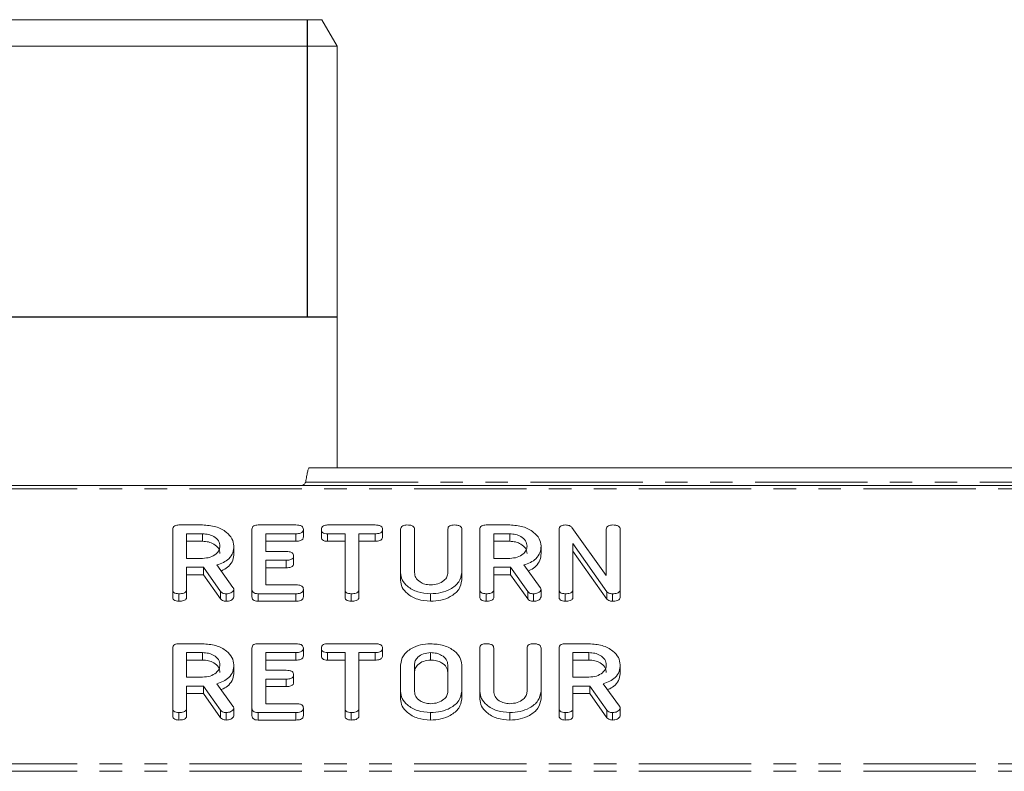
# Model space of a CAD drawing. Units: millimetres. Extents: x -1335 to 5239, y -1231 to -111.
# Drawn here: x 56 to 111, y -905 to -862 of the extents above; entities that cross this region are included whole.
import ezdxf

# ---------------------------------------------------------------- set-up
doc = ezdxf.new("R2010")
doc.units = ezdxf.units.MM
doc.linetypes.add('PHANTOM', pattern=[12.7, 6.35, -1.27, 1.27, -1.27, 1.27, -1.27])
doc.layers.add('ANNOTATION', color=7, linetype='Continuous')

msp = doc.modelspace()

# ---------------------------------------------------------------- linework, layer by layer
at = {"color": 7, "linetype": 'Continuous', "lineweight": 18}
for p, q in [((40.681, -862.202), (56.665, -862.202)), ((56.665, -862.202), (72.649, -862.202)), ((73.515, -863.702), (72.649, -862.202)), ((56.665, -863.702), (39.815, -863.702)), ((73.515, -863.702), (56.665, -863.702)), ((73.515, -887.546), (73.515, -863.702)), ((71.937, -887.546), (166.393, -887.546)), ((1.665, -888.546), (921.665, -888.546)), ((64.215, -894.417), (64.215, -891.017)), ((64.562, -890.773), (65.904, -890.773)), ((68.694, -894.417), (68.694, -891.017)), ((69.04, -890.773), (71.176, -890.773)), ((71.601, -891.023), (71.601, -891.447)), ((72.622, -891.023), (72.622, -891.447)), ((72.97, -890.773), (75.653, -890.773)), ((76.079, -891.023), (76.079, -891.447)), ((77.101, -893.472), (77.101, -891.017)), ((77.886, -891.017), (77.886, -893.464)), ((79.772, -893.464), (79.772, -891.017)), ((80.558, -891.017), (80.558, -893.472)), ((81.579, -894.417), (81.579, -891.017)), ((81.927, -890.773), (83.269, -890.773)), ((86.058, -894.417), (86.058, -891.017)), ((86.788, -890.912), (88.729, -893.626)), ((88.729, -893.626), (88.729, -891.017)), ((89.515, -891.017), (89.515, -894.417)), ((65.904, -891.273), (65.001, -891.273)), ((65.001, -891.273), (65.001, -892.662)), ((65.904, -891.697), (65.001, -891.697)), ((65.904, -891.273), (65.904, -891.697)), ((71.178, -891.273), (69.479, -891.273)), ((69.479, -891.273), (69.479, -892.273)), ((71.178, -891.697), (69.479, -891.697)), ((71.178, -891.273), (71.178, -891.697)), ((73.958, -891.273), (72.968, -891.273)), ((72.968, -891.273), (72.968, -891.697)), ((73.958, -891.697), (72.968, -891.697)), ((73.958, -894.418), (73.958, -891.273)), ((75.655, -891.273), (74.744, -891.273)), ((74.744, -891.273), (74.744, -894.418)), ((75.655, -891.697), (74.744, -891.697)), ((75.655, -891.273), (75.655, -891.697)), ((83.269, -891.273), (82.365, -891.273)), ((82.365, -891.273), (82.365, -892.662)), ((83.269, -891.697), (82.365, -891.697)), ((83.269, -891.273), (83.269, -891.697)), ((67.672, -891.961), (67.672, -892.385)), ((69.479, -892.273), (70.632, -892.273)), ((85.036, -891.961), (85.036, -892.385)), ((88.761, -894.547), (86.844, -891.827)), ((86.844, -891.827), (86.844, -894.419)), ((88.761, -894.971), (86.844, -892.252)), ((65.001, -892.662), (65.904, -892.662)), ((70.632, -892.773), (69.479, -892.773)), ((69.479, -892.773), (69.479, -894.162)), ((70.632, -892.773), (70.632, -893.197)), ((71.051, -892.523), (71.051, -892.947)), ((82.365, -892.662), (83.269, -892.662)), ((65.951, -893.162), (65.001, -893.162)), ((65.001, -893.162), (65.001, -894.419)), ((66.918, -894.529), (65.951, -893.162)), ((65.951, -893.162), (65.951, -893.586)), ((66.704, -893.034), (67.622, -894.306)), ((70.632, -893.197), (69.479, -893.197)), ((83.315, -893.162), (82.365, -893.162)), ((82.365, -893.162), (82.365, -894.419)), ((84.283, -894.529), (83.315, -893.162)), ((83.315, -893.162), (83.315, -893.586)), ((84.068, -893.034), (84.986, -894.306)), ((65.951, -893.586), (65.001, -893.586)), ((66.918, -894.953), (65.951, -893.586)), ((77.101, -893.472), (77.101, -893.897)), ((80.558, -893.472), (80.558, -893.897)), ((83.315, -893.586), (82.365, -893.586)), ((84.283, -894.953), (83.315, -893.586)), ((64.215, -894.417), (64.215, -894.841)), ((65.001, -894.419), (65.001, -894.843)), ((67.672, -894.416), (67.672, -894.84)), ((68.694, -894.417), (68.694, -894.841)), ((69.479, -894.162), (71.178, -894.162)), ((71.601, -894.412), (71.601, -894.836)), ((73.958, -894.418), (73.958, -894.842)), ((74.744, -894.418), (74.744, -894.842)), ((81.579, -894.417), (81.579, -894.841)), ((82.365, -894.419), (82.365, -894.843)), ((85.036, -894.416), (85.036, -894.84)), ((86.058, -894.417), (86.058, -894.841)), ((86.844, -894.419), (86.844, -894.844)), ((89.515, -894.417), (89.515, -894.841)), ((64.569, -894.662), (64.569, -895.086)), ((66.918, -894.529), (66.918, -894.953)), ((67.24, -894.662), (67.24, -895.086)), ((71.176, -894.662), (69.04, -894.662)), ((69.04, -894.662), (69.04, -895.086)), ((71.176, -894.662), (71.176, -895.086)), ((74.311, -894.662), (74.311, -895.086)), ((78.79, -894.662), (78.79, -895.086)), ((81.933, -894.662), (81.933, -895.086)), ((84.283, -894.529), (84.283, -894.953)), ((84.604, -894.662), (84.604, -895.086)), ((86.411, -894.662), (86.411, -895.086)), ((88.761, -894.547), (88.761, -894.971)), ((89.078, -894.662), (89.078, -895.086)), ((71.176, -895.086), (69.04, -895.086)), ((64.215, -901.134), (64.215, -897.735)), ((64.562, -897.49), (65.904, -897.49)), ((68.694, -901.134), (68.694, -897.735)), ((69.04, -897.49), (71.176, -897.49)), ((71.601, -897.74), (71.601, -898.164)), ((72.622, -897.74), (72.622, -898.164)), ((72.97, -897.49), (75.653, -897.49)), ((76.079, -897.74), (76.079, -898.164)), ((81.579, -900.19), (81.579, -897.735)), ((82.365, -897.734), (82.365, -900.181)), ((84.251, -900.181), (84.251, -897.734)), ((85.036, -897.735), (85.036, -900.19)), ((86.058, -901.134), (86.058, -897.735)), ((86.405, -897.49), (87.747, -897.49)), ((65.904, -897.99), (65.001, -897.99)), ((65.001, -897.99), (65.001, -899.379)), ((65.904, -897.99), (65.904, -898.414)), ((71.178, -897.99), (69.479, -897.99)), ((69.479, -897.99), (69.479, -898.99)), ((71.178, -897.99), (71.178, -898.414)), ((73.958, -897.99), (72.968, -897.99)), ((72.968, -897.99), (72.968, -898.414)), ((73.958, -901.135), (73.958, -897.99)), ((75.655, -897.99), (74.744, -897.99)), ((74.744, -897.99), (74.744, -901.135)), ((75.655, -897.99), (75.655, -898.414)), ((78.79, -897.99), (78.79, -898.414)), ((87.747, -897.99), (86.844, -897.99)), ((86.844, -897.99), (86.844, -899.379)), ((87.747, -897.99), (87.747, -898.414)), ((65.904, -898.414), (65.001, -898.414)), ((67.672, -898.679), (67.672, -899.103)), ((71.178, -898.414), (69.479, -898.414)), ((73.958, -898.414), (72.968, -898.414)), ((75.655, -898.414), (74.744, -898.414)), ((77.101, -900.19), (77.101, -898.679)), ((77.886, -898.685), (77.886, -900.185)), ((79.772, -900.185), (79.772, -898.685)), ((80.558, -898.679), (80.558, -900.19)), ((87.747, -898.414), (86.844, -898.414)), ((89.515, -898.679), (89.515, -899.103)), ((65.001, -899.379), (65.904, -899.379)), ((69.479, -898.99), (70.632, -898.99)), ((70.632, -899.49), (69.479, -899.49)), ((69.479, -899.49), (69.479, -900.879)), ((70.632, -899.49), (70.632, -899.914)), ((71.051, -899.24), (71.051, -899.664)), ((86.844, -899.379), (87.747, -899.379)), ((65.951, -899.879), (65.001, -899.879)), ((65.001, -899.879), (65.001, -901.136)), ((66.918, -901.246), (65.951, -899.879)), ((65.951, -899.879), (65.951, -900.303)), ((66.704, -899.752), (67.622, -901.023)), ((70.632, -899.914), (69.479, -899.914)), ((87.794, -899.879), (86.844, -899.879)), ((86.844, -899.879), (86.844, -901.136)), ((88.761, -901.246), (87.794, -899.879)), ((87.794, -899.879), (87.794, -900.303)), ((88.546, -899.752), (89.465, -901.023)), ((65.951, -900.303), (65.001, -900.303)), ((66.918, -901.671), (65.951, -900.303)), ((77.101, -900.19), (77.101, -900.614)), ((80.558, -900.19), (80.558, -900.614)), ((81.579, -900.19), (81.579, -900.614)), ((85.036, -900.19), (85.036, -900.614)), ((87.794, -900.303), (86.844, -900.303)), ((88.761, -901.671), (87.794, -900.303)), ((64.215, -901.134), (64.215, -901.559)), ((65.001, -901.136), (65.001, -901.56)), ((67.672, -901.134), (67.672, -901.558)), ((68.694, -901.134), (68.694, -901.559)), ((69.479, -900.879), (71.178, -900.879)), ((71.601, -901.129), (71.601, -901.553)), ((73.958, -901.135), (73.958, -901.56)), ((74.744, -901.135), (74.744, -901.56)), ((86.058, -901.134), (86.058, -901.559)), ((86.844, -901.136), (86.844, -901.56)), ((89.515, -901.134), (89.515, -901.558)), ((64.569, -901.379), (64.569, -901.803)), ((66.918, -901.246), (66.918, -901.671)), ((67.24, -901.379), (67.24, -901.803)), ((69.04, -901.379), (69.04, -901.803)), ((71.176, -901.379), (69.04, -901.379)), ((71.176, -901.379), (71.176, -901.803)), ((74.311, -901.379), (74.311, -901.803)), ((78.79, -901.379), (78.79, -901.803)), ((83.269, -901.379), (83.269, -901.803)), ((86.411, -901.379), (86.411, -901.803)), ((88.761, -901.246), (88.761, -901.671)), ((89.083, -901.379), (89.083, -901.803)), ((71.176, -901.803), (69.04, -901.803))]:
    msp.add_line(p, q, dxfattribs=at)
at = {"color": 8, "linetype": 'PHANTOM', "lineweight": 18}
for p, q in [((71.736, -888.346), (166.594, -888.346)), ((1.665, -888.722), (921.665, -888.722)), ((1.665, -904.278), (921.665, -904.278)), ((1.665, -904.703), (921.665, -904.703))]:
    msp.add_line(p, q, dxfattribs=at)
at = {"color": 7, "linetype": 'Continuous', "lineweight": 18}
for points in [[(71.736, -888.346), (71.753, -888.242), (71.786, -888.032), (71.836, -887.767), (71.887, -887.582), (71.92, -887.558), (71.937, -887.546)], [(71.525, -888.546), (71.543, -888.543), (71.578, -888.537), (71.63, -888.491), (71.683, -888.425), (71.718, -888.373), (71.736, -888.346)]]:
    msp.add_open_spline(points, degree=3, dxfattribs=at)
for points, knots in [([(64.215, -891.017), (64.218, -890.98), (64.224, -890.906), (64.311, -890.815), (64.439, -890.777), (64.521, -890.774), (64.562, -890.773)], [0, 0, 0, 0, 0.280563, 0.558408, 0.779003, 1, 1, 1, 1]), ([(65.904, -890.773), (66.16, -890.79), (66.67, -890.826), (67.244, -891.146), (67.612, -891.537), (67.652, -891.82), (67.672, -891.961)], [0, 0, 0, 0, 0.279914, 0.559513, 0.779803, 1, 1, 1, 1]), ([(68.694, -891.017), (68.697, -890.98), (68.703, -890.906), (68.789, -890.815), (68.917, -890.777), (68.999, -890.774), (69.04, -890.773)], [0, 0, 0, 0, 0.280548, 0.558637, 0.779137, 1, 1, 1, 1]), ([(71.176, -890.773), (71.235, -890.774), (71.352, -890.778), (71.509, -890.828), (71.592, -890.924), (71.598, -890.99), (71.601, -891.023)], [0, 0, 0, 0, 0.280948, 0.559932, 0.779622, 1, 1, 1, 1]), ([(71.601, -891.023), (71.596, -891.065), (71.588, -891.149), (71.427, -891.263), (71.273, -891.269), (71.178, -891.273)], [0, 0, 0, 0, 0.280901, 0.559652, 1, 1, 1, 1]), ([(72.622, -891.023), (72.625, -890.985), (72.631, -890.91), (72.716, -890.817), (72.845, -890.777), (72.928, -890.774), (72.97, -890.773)], [0, 0, 0, 0, 0.280624, 0.558888, 0.779095, 1, 1, 1, 1]), ([(72.968, -891.273), (72.915, -891.271), (72.809, -891.266), (72.681, -891.202), (72.628, -891.111), (72.624, -891.052), (72.622, -891.023)], [0, 0, 0, 0, 0.280714, 0.558701, 0.779133, 1, 1, 1, 1]), ([(75.653, -890.773), (75.712, -890.774), (75.83, -890.778), (75.986, -890.829), (76.07, -890.924), (76.076, -890.99), (76.079, -891.023)], [0, 0, 0, 0, 0.280997, 0.560138, 0.779643, 1, 1, 1, 1]), ([(76.079, -891.023), (76.077, -891.05), (76.073, -891.106), (76.021, -891.183), (75.885, -891.263), (75.75, -891.269), (75.655, -891.273)], [0, 0, 0, 0, 0.187448, 0.374658, 0.561196, 1, 1, 1, 1]), ([(77.101, -891.017), (77.104, -890.98), (77.11, -890.905), (77.2, -890.814), (77.33, -890.777), (77.413, -890.774), (77.454, -890.773)], [0, 0, 0, 0, 0.28069, 0.558482, 0.779094, 1, 1, 1, 1]), ([(77.454, -890.773), (77.513, -890.774), (77.63, -890.778), (77.788, -890.824), (77.877, -890.918), (77.883, -890.984), (77.886, -891.017)], [0, 0, 0, 0, 0.280919, 0.560343, 0.779744, 1, 1, 1, 1]), ([(79.772, -891.017), (79.775, -890.979), (79.781, -890.904), (79.872, -890.814), (80.001, -890.777), (80.084, -890.774), (80.126, -890.773)], [0, 0, 0, 0, 0.280643, 0.55852, 0.779119, 1, 1, 1, 1]), ([(80.126, -890.773), (80.185, -890.775), (80.302, -890.778), (80.461, -890.825), (80.548, -890.919), (80.555, -890.984), (80.558, -891.017)], [0, 0, 0, 0, 0.2809422, 0.5603937, 0.7797625, 1, 1, 1, 1]), ([(81.579, -891.017), (81.582, -890.98), (81.589, -890.906), (81.676, -890.815), (81.803, -890.777), (81.886, -890.774), (81.927, -890.773)], [0, 0, 0, 0, 0.280563, 0.558408, 0.779003, 1, 1, 1, 1]), ([(83.269, -890.773), (83.524, -890.79), (84.034, -890.826), (84.608, -891.146), (84.976, -891.537), (85.016, -891.82), (85.036, -891.961)], [0, 0, 0, 0, 0.2799143, 0.5595131, 0.7798032, 1, 1, 1, 1]), ([(86.058, -891.017), (86.061, -890.98), (86.067, -890.906), (86.154, -890.815), (86.282, -890.777), (86.364, -890.774), (86.405, -890.773)], [0, 0, 0, 0, 0.280563, 0.558408, 0.779003, 1, 1, 1, 1]), ([(86.405, -890.773), (86.493, -890.778), (86.651, -890.787), (86.746, -890.874), (86.788, -890.912)], [0, 0, 0, 0, 0.559899, 1, 1, 1, 1]), ([(88.729, -891.017), (88.732, -890.979), (88.738, -890.904), (88.83, -890.814), (88.958, -890.777), (89.041, -890.774), (89.083, -890.773)], [0, 0, 0, 0, 0.2806434, 0.55852, 0.779119, 1, 1, 1, 1]), ([(89.083, -890.773), (89.142, -890.775), (89.259, -890.778), (89.418, -890.825), (89.505, -890.919), (89.512, -890.984), (89.515, -891.017)], [0, 0, 0, 0, 0.280942, 0.560394, 0.779762, 1, 1, 1, 1]), ([(66.886, -891.967), (66.87, -891.864), (66.837, -891.659), (66.569, -891.432), (66.246, -891.293), (66.018, -891.279), (65.904, -891.273)], [0, 0, 0, 0, 0.279656, 0.559345, 0.779527, 1, 1, 1, 1]), ([(66.886, -892.391), (66.87, -892.289), (66.837, -892.083), (66.569, -891.857), (66.246, -891.717), (66.018, -891.704), (65.904, -891.697)], [0, 0, 0, 0, 0.279656, 0.559345, 0.779527, 1, 1, 1, 1]), ([(71.601, -891.447), (71.596, -891.489), (71.588, -891.573), (71.427, -891.687), (71.273, -891.693), (71.178, -891.697)], [0, 0, 0, 0, 0.280901, 0.559652, 1, 1, 1, 1]), ([(72.968, -891.697), (72.915, -891.695), (72.809, -891.691), (72.681, -891.626), (72.628, -891.535), (72.624, -891.476), (72.622, -891.447)], [0, 0, 0, 0, 0.280714, 0.558701, 0.779133, 1, 1, 1, 1]), ([(76.079, -891.447), (76.077, -891.475), (76.073, -891.53), (76.021, -891.608), (75.885, -891.687), (75.75, -891.693), (75.655, -891.697)], [0, 0, 0, 0, 0.187448, 0.374658, 0.561196, 1, 1, 1, 1]), ([(84.251, -891.967), (84.234, -891.864), (84.201, -891.659), (83.933, -891.432), (83.611, -891.293), (83.383, -891.279), (83.269, -891.273)], [0, 0, 0, 0, 0.279656, 0.5593454, 0.7795272, 1, 1, 1, 1]), ([(84.251, -892.391), (84.234, -892.289), (84.201, -892.083), (83.933, -891.857), (83.611, -891.717), (83.383, -891.704), (83.269, -891.697)], [0, 0, 0, 0, 0.279656, 0.559345, 0.779527, 1, 1, 1, 1]), ([(65.904, -892.662), (66.05, -892.65), (66.34, -892.627), (66.661, -892.438), (66.857, -892.209), (66.877, -892.048), (66.886, -891.967)], [0, 0, 0, 0, 0.2796816, 0.5593503, 0.7795369, 1, 1, 1, 1]), ([(67.672, -891.961), (67.662, -892.089), (67.643, -892.344), (67.425, -892.673), (67.09, -892.907), (66.833, -892.992), (66.704, -893.034)], [0, 0, 0, 0, 0.280341, 0.559782, 0.779702, 1, 1, 1, 1]), ([(70.632, -892.273), (70.691, -892.275), (70.807, -892.278), (70.961, -892.33), (71.043, -892.425), (71.048, -892.49), (71.051, -892.523)], [0, 0, 0, 0, 0.280924, 0.559805, 0.779409, 1, 1, 1, 1]), ([(83.269, -892.662), (83.414, -892.65), (83.704, -892.627), (84.026, -892.438), (84.222, -892.209), (84.241, -892.048), (84.251, -891.967)], [0, 0, 0, 0, 0.279682, 0.55935, 0.779537, 1, 1, 1, 1]), ([(85.036, -891.961), (85.027, -892.089), (85.007, -892.344), (84.789, -892.673), (84.454, -892.907), (84.197, -892.992), (84.068, -893.034)], [0, 0, 0, 0, 0.280341, 0.559782, 0.779702, 1, 1, 1, 1]), ([(67.672, -892.385), (67.663, -892.513), (67.644, -892.769), (67.422, -893.095), (67.161, -893.291), (66.989, -893.351), (66.944, -893.367)], [0, 0, 0, 0, 0.3266962, 0.6523439, 0.9086295, 1, 1, 1, 1]), ([(71.051, -892.523), (71.046, -892.565), (71.038, -892.648), (70.88, -892.763), (70.726, -892.769), (70.632, -892.773)], [0, 0, 0, 0, 0.280909, 0.559631, 1, 1, 1, 1]), ([(85.036, -892.385), (85.027, -892.513), (85.008, -892.769), (84.787, -893.095), (84.525, -893.291), (84.354, -893.351), (84.308, -893.367)], [0, 0, 0, 0, 0.3266962, 0.6523439, 0.9086295, 1, 1, 1, 1]), ([(71.051, -892.947), (71.046, -892.989), (71.038, -893.073), (70.88, -893.187), (70.726, -893.193), (70.632, -893.197)], [0, 0, 0, 0, 0.280909, 0.559631, 1, 1, 1, 1]), ([(78.79, -894.662), (78.541, -894.641), (78.044, -894.601), (77.493, -894.277), (77.153, -893.887), (77.118, -893.611), (77.101, -893.472)], [0, 0, 0, 0, 0.279616, 0.559364, 0.779619, 1, 1, 1, 1]), ([(78.79, -895.086), (78.541, -895.066), (78.044, -895.025), (77.493, -894.701), (77.153, -894.311), (77.118, -894.035), (77.101, -893.897)], [0, 0, 0, 0, 0.279616, 0.559364, 0.779619, 1, 1, 1, 1]), ([(77.886, -893.464), (77.899, -893.563), (77.923, -893.761), (78.16, -893.989), (78.461, -894.136), (78.68, -894.153), (78.79, -894.162)], [0, 0, 0, 0, 0.2802, 0.559623, 0.779931, 1, 1, 1, 1]), ([(78.79, -894.162), (78.936, -894.15), (79.227, -894.127), (79.548, -893.936), (79.744, -893.706), (79.763, -893.545), (79.772, -893.464)], [0, 0, 0, 0, 0.279674, 0.559307, 0.779507, 1, 1, 1, 1]), ([(80.558, -893.472), (80.523, -893.652), (80.454, -894.011), (79.965, -894.398), (79.39, -894.629), (78.99, -894.651), (78.79, -894.662)], [0, 0, 0, 0, 0.279192, 0.559097, 0.779436, 1, 1, 1, 1]), ([(80.558, -893.897), (80.523, -894.076), (80.454, -894.435), (79.965, -894.823), (79.39, -895.053), (78.99, -895.075), (78.79, -895.086)], [0, 0, 0, 0, 0.279192, 0.559097, 0.779436, 1, 1, 1, 1]), ([(64.569, -894.662), (64.516, -894.66), (64.41, -894.655), (64.278, -894.596), (64.222, -894.505), (64.217, -894.446), (64.215, -894.417)], [0, 0, 0, 0, 0.280562, 0.558819, 0.778919, 1, 1, 1, 1]), ([(65.001, -894.419), (64.998, -894.446), (64.994, -894.502), (64.939, -894.579), (64.798, -894.653), (64.663, -894.658), (64.569, -894.662)], [0, 0, 0, 0, 0.186998, 0.37391, 0.561067, 1, 1, 1, 1]), ([(67.672, -894.416), (67.658, -894.455), (67.63, -894.534), (67.51, -894.614), (67.374, -894.656), (67.285, -894.66), (67.24, -894.662)], [0, 0, 0, 0, 0.277634, 0.558272, 0.779097, 1, 1, 1, 1]), ([(67.622, -894.306), (67.636, -894.325), (67.662, -894.36), (67.669, -894.399), (67.672, -894.416)], [0, 0, 0, 0, 0.5602252, 1, 1, 1, 1]), ([(69.04, -894.662), (68.987, -894.66), (68.883, -894.655), (68.754, -894.594), (68.7, -894.504), (68.696, -894.446), (68.694, -894.417)], [0, 0, 0, 0, 0.280586, 0.558843, 0.77916, 1, 1, 1, 1]), ([(71.601, -894.412), (71.599, -894.44), (71.595, -894.495), (71.542, -894.573), (71.406, -894.652), (71.271, -894.658), (71.176, -894.662)], [0, 0, 0, 0, 0.187448, 0.374658, 0.561196, 1, 1, 1, 1]), ([(71.178, -894.162), (71.237, -894.163), (71.355, -894.167), (71.51, -894.218), (71.593, -894.313), (71.598, -894.379), (71.601, -894.412)], [0, 0, 0, 0, 0.280987, 0.560006, 0.779419, 1, 1, 1, 1]), ([(74.311, -894.662), (74.259, -894.66), (74.153, -894.655), (74.021, -894.596), (73.964, -894.506), (73.96, -894.447), (73.958, -894.418)], [0, 0, 0, 0, 0.280533, 0.558586, 0.778856, 1, 1, 1, 1]), ([(74.744, -894.418), (74.741, -894.446), (74.737, -894.501), (74.682, -894.578), (74.541, -894.652), (74.406, -894.658), (74.311, -894.662)], [0, 0, 0, 0, 0.1872237, 0.3742232, 0.5610812, 1, 1, 1, 1]), ([(81.933, -894.662), (81.88, -894.66), (81.774, -894.655), (81.643, -894.596), (81.586, -894.505), (81.582, -894.446), (81.579, -894.417)], [0, 0, 0, 0, 0.280562, 0.558819, 0.778919, 1, 1, 1, 1]), ([(82.365, -894.419), (82.363, -894.446), (82.358, -894.502), (82.303, -894.579), (82.162, -894.653), (82.027, -894.658), (81.933, -894.662)], [0, 0, 0, 0, 0.186998, 0.37391, 0.561067, 1, 1, 1, 1]), ([(85.036, -894.416), (85.022, -894.455), (84.994, -894.534), (84.874, -894.614), (84.739, -894.656), (84.649, -894.66), (84.604, -894.662)], [0, 0, 0, 0, 0.277634, 0.558272, 0.779097, 1, 1, 1, 1]), ([(84.986, -894.306), (85.001, -894.325), (85.026, -894.36), (85.033, -894.399), (85.036, -894.416)], [0, 0, 0, 0, 0.560225, 1, 1, 1, 1]), ([(86.411, -894.662), (86.358, -894.66), (86.253, -894.655), (86.121, -894.596), (86.064, -894.505), (86.06, -894.446), (86.058, -894.417)], [0, 0, 0, 0, 0.280562, 0.558819, 0.778919, 1, 1, 1, 1]), ([(86.844, -894.419), (86.841, -894.447), (86.837, -894.503), (86.781, -894.579), (86.64, -894.653), (86.506, -894.658), (86.411, -894.662)], [0, 0, 0, 0, 0.187152, 0.374037, 0.561184, 1, 1, 1, 1]), ([(89.515, -894.417), (89.513, -894.445), (89.508, -894.501), (89.452, -894.578), (89.309, -894.652), (89.173, -894.658), (89.078, -894.662)], [0, 0, 0, 0, 0.187427, 0.374109, 0.561105, 1, 1, 1, 1]), ([(64.569, -895.086), (64.516, -895.084), (64.41, -895.08), (64.278, -895.02), (64.222, -894.929), (64.217, -894.871), (64.215, -894.841)], [0, 0, 0, 0, 0.280562, 0.558819, 0.778919, 1, 1, 1, 1]), ([(65.001, -894.843), (64.998, -894.871), (64.994, -894.926), (64.939, -895.003), (64.798, -895.077), (64.663, -895.082), (64.569, -895.086)], [0, 0, 0, 0, 0.186998, 0.37391, 0.561067, 1, 1, 1, 1]), ([(67.24, -894.662), (67.203, -894.66), (67.13, -894.657), (67.005, -894.619), (66.951, -894.563), (66.918, -894.529)], [0, 0, 0, 0, 0.2809277, 0.5618855, 1, 1, 1, 1]), ([(67.24, -895.086), (67.203, -895.084), (67.13, -895.081), (67.005, -895.044), (66.951, -894.987), (66.918, -894.953)], [0, 0, 0, 0, 0.2809277, 0.5618855, 1, 1, 1, 1]), ([(67.672, -894.84), (67.658, -894.879), (67.63, -894.958), (67.51, -895.038), (67.374, -895.08), (67.285, -895.084), (67.24, -895.086)], [0, 0, 0, 0, 0.277634, 0.558272, 0.779097, 1, 1, 1, 1]), ([(69.04, -895.086), (68.987, -895.084), (68.883, -895.079), (68.754, -895.018), (68.7, -894.928), (68.696, -894.87), (68.694, -894.841)], [0, 0, 0, 0, 0.280586, 0.558843, 0.77916, 1, 1, 1, 1]), ([(71.601, -894.836), (71.599, -894.864), (71.595, -894.92), (71.542, -894.997), (71.406, -895.076), (71.271, -895.082), (71.176, -895.086)], [0, 0, 0, 0, 0.187448, 0.374658, 0.561196, 1, 1, 1, 1]), ([(74.311, -895.086), (74.259, -895.084), (74.153, -895.08), (74.021, -895.021), (73.964, -894.93), (73.96, -894.871), (73.958, -894.842)], [0, 0, 0, 0, 0.280533, 0.558586, 0.778856, 1, 1, 1, 1]), ([(74.744, -894.842), (74.741, -894.87), (74.737, -894.926), (74.682, -895.002), (74.541, -895.076), (74.406, -895.082), (74.311, -895.086)], [0, 0, 0, 0, 0.187224, 0.374223, 0.561081, 1, 1, 1, 1]), ([(81.933, -895.086), (81.88, -895.084), (81.774, -895.08), (81.643, -895.02), (81.586, -894.929), (81.582, -894.871), (81.579, -894.841)], [0, 0, 0, 0, 0.280562, 0.558819, 0.778919, 1, 1, 1, 1]), ([(82.365, -894.843), (82.363, -894.871), (82.358, -894.926), (82.303, -895.003), (82.162, -895.077), (82.027, -895.082), (81.933, -895.086)], [0, 0, 0, 0, 0.1869977, 0.3739096, 0.5610665, 1, 1, 1, 1]), ([(84.604, -894.662), (84.568, -894.66), (84.494, -894.657), (84.37, -894.619), (84.316, -894.563), (84.283, -894.529)], [0, 0, 0, 0, 0.2809277, 0.5618855, 1, 1, 1, 1]), ([(84.604, -895.086), (84.568, -895.084), (84.494, -895.081), (84.37, -895.044), (84.316, -894.987), (84.283, -894.953)], [0, 0, 0, 0, 0.280928, 0.561886, 1, 1, 1, 1]), ([(85.036, -894.84), (85.022, -894.879), (84.994, -894.958), (84.874, -895.038), (84.739, -895.08), (84.649, -895.084), (84.604, -895.086)], [0, 0, 0, 0, 0.277634, 0.558272, 0.779097, 1, 1, 1, 1]), ([(86.411, -895.086), (86.358, -895.084), (86.253, -895.08), (86.121, -895.02), (86.064, -894.929), (86.06, -894.871), (86.058, -894.841)], [0, 0, 0, 0, 0.280562, 0.558819, 0.778919, 1, 1, 1, 1]), ([(86.844, -894.844), (86.841, -894.872), (86.837, -894.927), (86.781, -895.004), (86.64, -895.077), (86.506, -895.082), (86.411, -895.086)], [0, 0, 0, 0, 0.187152, 0.374037, 0.561184, 1, 1, 1, 1]), ([(89.078, -894.662), (89.006, -894.657), (88.878, -894.648), (88.797, -894.578), (88.761, -894.547)], [0, 0, 0, 0, 0.559759, 1, 1, 1, 1]), ([(89.078, -895.086), (89.006, -895.081), (88.878, -895.072), (88.797, -895.002), (88.761, -894.971)], [0, 0, 0, 0, 0.5597588, 1, 1, 1, 1]), ([(89.515, -894.841), (89.513, -894.869), (89.508, -894.925), (89.452, -895.003), (89.309, -895.077), (89.173, -895.082), (89.078, -895.086)], [0, 0, 0, 0, 0.187427, 0.374109, 0.561105, 1, 1, 1, 1]), ([(64.215, -897.735), (64.218, -897.698), (64.224, -897.623), (64.311, -897.533), (64.439, -897.494), (64.521, -897.491), (64.562, -897.49)], [0, 0, 0, 0, 0.280563, 0.558408, 0.779003, 1, 1, 1, 1]), ([(65.904, -897.49), (66.16, -897.508), (66.67, -897.544), (67.244, -897.863), (67.612, -898.254), (67.652, -898.537), (67.672, -898.679)], [0, 0, 0, 0, 0.279914, 0.559513, 0.779803, 1, 1, 1, 1]), ([(68.694, -897.735), (68.697, -897.698), (68.703, -897.624), (68.789, -897.532), (68.917, -897.494), (68.999, -897.492), (69.04, -897.49)], [0, 0, 0, 0, 0.280548, 0.558637, 0.779137, 1, 1, 1, 1]), ([(71.176, -897.49), (71.235, -897.492), (71.352, -897.496), (71.509, -897.546), (71.592, -897.642), (71.598, -897.707), (71.601, -897.74)], [0, 0, 0, 0, 0.280948, 0.559932, 0.779622, 1, 1, 1, 1]), ([(71.601, -897.74), (71.596, -897.782), (71.588, -897.867), (71.427, -897.98), (71.273, -897.986), (71.178, -897.99)], [0, 0, 0, 0, 0.280901, 0.559652, 1, 1, 1, 1]), ([(72.622, -897.74), (72.625, -897.702), (72.631, -897.627), (72.716, -897.534), (72.845, -897.494), (72.928, -897.491), (72.97, -897.49)], [0, 0, 0, 0, 0.280624, 0.558888, 0.779095, 1, 1, 1, 1]), ([(72.968, -897.99), (72.915, -897.988), (72.809, -897.984), (72.681, -897.919), (72.628, -897.828), (72.624, -897.77), (72.622, -897.74)], [0, 0, 0, 0, 0.280714, 0.558701, 0.779133, 1, 1, 1, 1]), ([(75.653, -897.49), (75.712, -897.492), (75.83, -897.495), (75.986, -897.546), (76.07, -897.641), (76.076, -897.707), (76.079, -897.74)], [0, 0, 0, 0, 0.280997, 0.560138, 0.779643, 1, 1, 1, 1]), ([(76.079, -897.74), (76.077, -897.768), (76.073, -897.824), (76.021, -897.901), (75.885, -897.98), (75.75, -897.986), (75.655, -897.99)], [0, 0, 0, 0, 0.187448, 0.374658, 0.561196, 1, 1, 1, 1]), ([(77.101, -898.679), (77.13, -898.504), (77.189, -898.152), (77.652, -897.765), (78.204, -897.526), (78.595, -897.502), (78.79, -897.49)], [0, 0, 0, 0, 0.279504, 0.55928, 0.779623, 1, 1, 1, 1]), ([(78.79, -897.49), (79.045, -897.508), (79.556, -897.543), (80.129, -897.864), (80.498, -898.255), (80.538, -898.538), (80.558, -898.679)], [0, 0, 0, 0, 0.2799074, 0.5595372, 0.779815, 1, 1, 1, 1]), ([(81.579, -897.735), (81.582, -897.697), (81.588, -897.622), (81.679, -897.532), (81.808, -897.494), (81.891, -897.491), (81.933, -897.49)], [0, 0, 0, 0, 0.28069, 0.558482, 0.779094, 1, 1, 1, 1]), ([(81.933, -897.49), (81.992, -897.492), (82.109, -897.496), (82.267, -897.542), (82.356, -897.635), (82.362, -897.701), (82.365, -897.734)], [0, 0, 0, 0, 0.280919, 0.560343, 0.779744, 1, 1, 1, 1]), ([(84.251, -897.734), (84.254, -897.696), (84.26, -897.621), (84.351, -897.531), (84.48, -897.494), (84.563, -897.491), (84.604, -897.49)], [0, 0, 0, 0, 0.280643, 0.55852, 0.779119, 1, 1, 1, 1]), ([(84.604, -897.49), (84.663, -897.492), (84.781, -897.496), (84.939, -897.542), (85.027, -897.636), (85.033, -897.702), (85.036, -897.735)], [0, 0, 0, 0, 0.280942, 0.560394, 0.779762, 1, 1, 1, 1]), ([(86.058, -897.735), (86.061, -897.698), (86.067, -897.623), (86.154, -897.533), (86.282, -897.494), (86.364, -897.491), (86.405, -897.49)], [0, 0, 0, 0, 0.280563, 0.558408, 0.779003, 1, 1, 1, 1]), ([(87.747, -897.49), (88.002, -897.508), (88.512, -897.544), (89.087, -897.863), (89.455, -898.254), (89.495, -898.537), (89.515, -898.679)], [0, 0, 0, 0, 0.279914, 0.559513, 0.779803, 1, 1, 1, 1]), ([(66.886, -898.685), (66.87, -898.582), (66.837, -898.377), (66.569, -898.15), (66.246, -898.011), (66.018, -897.997), (65.904, -897.99)], [0, 0, 0, 0, 0.279656, 0.559345, 0.779527, 1, 1, 1, 1]), ([(71.601, -898.164), (71.596, -898.207), (71.588, -898.291), (71.427, -898.404), (71.273, -898.411), (71.178, -898.414)], [0, 0, 0, 0, 0.280901, 0.559652, 1, 1, 1, 1]), ([(72.968, -898.414), (72.915, -898.412), (72.809, -898.408), (72.681, -898.344), (72.628, -898.253), (72.624, -898.194), (72.622, -898.164)], [0, 0, 0, 0, 0.280714, 0.558701, 0.779133, 1, 1, 1, 1]), ([(76.079, -898.164), (76.077, -898.192), (76.073, -898.248), (76.021, -898.325), (75.885, -898.404), (75.75, -898.41), (75.655, -898.414)], [0, 0, 0, 0, 0.187448, 0.374658, 0.561196, 1, 1, 1, 1]), ([(78.79, -897.99), (78.651, -898.005), (78.374, -898.033), (78.076, -898.226), (77.908, -898.452), (77.894, -898.607), (77.886, -898.685)], [0, 0, 0, 0, 0.2792883, 0.5591501, 0.7793916, 1, 1, 1, 1]), ([(79.772, -898.685), (79.756, -898.582), (79.723, -898.377), (79.455, -898.15), (79.132, -898.011), (78.904, -897.997), (78.79, -897.99)], [0, 0, 0, 0, 0.279656, 0.559345, 0.779527, 1, 1, 1, 1]), ([(88.729, -898.685), (88.713, -898.582), (88.68, -898.377), (88.412, -898.15), (88.089, -898.011), (87.861, -897.997), (87.747, -897.99)], [0, 0, 0, 0, 0.279656, 0.559345, 0.779527, 1, 1, 1, 1]), ([(66.886, -899.109), (66.87, -899.006), (66.837, -898.801), (66.569, -898.574), (66.246, -898.435), (66.018, -898.421), (65.904, -898.414)], [0, 0, 0, 0, 0.279656, 0.559345, 0.779527, 1, 1, 1, 1]), ([(65.904, -899.379), (66.05, -899.367), (66.34, -899.344), (66.661, -899.155), (66.857, -898.926), (66.877, -898.765), (66.886, -898.685)], [0, 0, 0, 0, 0.279682, 0.55935, 0.779537, 1, 1, 1, 1]), ([(67.672, -898.679), (67.662, -898.806), (67.643, -899.061), (67.425, -899.391), (67.09, -899.625), (66.833, -899.709), (66.704, -899.752)], [0, 0, 0, 0, 0.280341, 0.559782, 0.779702, 1, 1, 1, 1]), ([(78.79, -898.414), (78.651, -898.429), (78.374, -898.458), (78.076, -898.65), (77.908, -898.877), (77.894, -899.031), (77.886, -899.109)], [0, 0, 0, 0, 0.279288, 0.55915, 0.779392, 1, 1, 1, 1]), ([(79.772, -899.109), (79.756, -899.006), (79.723, -898.801), (79.455, -898.574), (79.132, -898.435), (78.904, -898.421), (78.79, -898.414)], [0, 0, 0, 0, 0.279656, 0.559345, 0.779527, 1, 1, 1, 1]), ([(88.729, -899.109), (88.713, -899.006), (88.68, -898.801), (88.412, -898.574), (88.089, -898.435), (87.861, -898.421), (87.747, -898.414)], [0, 0, 0, 0, 0.279656, 0.559345, 0.779527, 1, 1, 1, 1]), ([(87.747, -899.379), (87.892, -899.367), (88.183, -899.344), (88.504, -899.155), (88.7, -898.926), (88.72, -898.765), (88.729, -898.685)], [0, 0, 0, 0, 0.2796816, 0.5593503, 0.7795369, 1, 1, 1, 1]), ([(89.515, -898.679), (89.505, -898.806), (89.486, -899.061), (89.268, -899.391), (88.933, -899.625), (88.675, -899.709), (88.546, -899.752)], [0, 0, 0, 0, 0.280341, 0.559782, 0.779702, 1, 1, 1, 1]), ([(67.672, -899.103), (67.663, -899.231), (67.644, -899.486), (67.422, -899.812), (67.161, -900.009), (66.989, -900.069), (66.944, -900.085)], [0, 0, 0, 0, 0.326696, 0.652344, 0.908629, 1, 1, 1, 1]), ([(70.632, -898.99), (70.691, -898.992), (70.807, -898.996), (70.961, -899.047), (71.043, -899.142), (71.048, -899.208), (71.051, -899.24)], [0, 0, 0, 0, 0.280924, 0.559805, 0.779409, 1, 1, 1, 1]), ([(71.051, -899.24), (71.046, -899.282), (71.038, -899.366), (70.88, -899.48), (70.726, -899.486), (70.632, -899.49)], [0, 0, 0, 0, 0.280909, 0.559631, 1, 1, 1, 1]), ([(89.515, -899.103), (89.506, -899.231), (89.486, -899.486), (89.265, -899.812), (89.004, -900.009), (88.832, -900.069), (88.787, -900.085)], [0, 0, 0, 0, 0.326696, 0.652344, 0.908629, 1, 1, 1, 1]), ([(71.051, -899.664), (71.046, -899.706), (71.038, -899.79), (70.88, -899.904), (70.726, -899.911), (70.632, -899.914)], [0, 0, 0, 0, 0.280909, 0.559631, 1, 1, 1, 1]), ([(78.79, -901.379), (78.541, -901.359), (78.044, -901.318), (77.493, -900.994), (77.153, -900.604), (77.118, -900.328), (77.101, -900.19)], [0, 0, 0, 0, 0.279616, 0.559364, 0.779619, 1, 1, 1, 1]), ([(78.79, -901.803), (78.541, -901.783), (78.044, -901.742), (77.493, -901.419), (77.153, -901.029), (77.118, -900.752), (77.101, -900.614)], [0, 0, 0, 0, 0.279616, 0.559364, 0.779619, 1, 1, 1, 1]), ([(77.886, -900.185), (77.899, -900.283), (77.923, -900.481), (78.16, -900.709), (78.462, -900.853), (78.681, -900.871), (78.79, -900.879)], [0, 0, 0, 0, 0.279945, 0.559259, 0.779759, 1, 1, 1, 1]), ([(78.79, -900.879), (78.935, -900.868), (79.226, -900.844), (79.547, -900.655), (79.743, -900.427), (79.763, -900.265), (79.772, -900.185)], [0, 0, 0, 0, 0.279682, 0.55935, 0.779537, 1, 1, 1, 1]), ([(80.558, -900.19), (80.523, -900.369), (80.454, -900.728), (79.965, -901.116), (79.39, -901.346), (78.99, -901.368), (78.79, -901.379)], [0, 0, 0, 0, 0.279192, 0.559097, 0.779436, 1, 1, 1, 1]), ([(80.558, -900.614), (80.523, -900.793), (80.454, -901.153), (79.965, -901.54), (79.39, -901.771), (78.99, -901.793), (78.79, -901.803)], [0, 0, 0, 0, 0.279192, 0.559097, 0.779436, 1, 1, 1, 1]), ([(83.269, -901.379), (83.02, -901.359), (82.522, -901.318), (81.972, -900.994), (81.632, -900.604), (81.597, -900.328), (81.579, -900.19)], [0, 0, 0, 0, 0.279616, 0.559364, 0.779619, 1, 1, 1, 1]), ([(83.269, -901.803), (83.02, -901.783), (82.522, -901.742), (81.972, -901.419), (81.632, -901.029), (81.597, -900.752), (81.579, -900.614)], [0, 0, 0, 0, 0.279616, 0.559364, 0.779619, 1, 1, 1, 1]), ([(82.365, -900.181), (82.377, -900.28), (82.401, -900.478), (82.639, -900.707), (82.94, -900.854), (83.159, -900.871), (83.269, -900.879)], [0, 0, 0, 0, 0.2802, 0.559623, 0.779931, 1, 1, 1, 1]), ([(83.269, -900.879), (83.414, -900.868), (83.706, -900.844), (84.027, -900.653), (84.222, -900.424), (84.241, -900.262), (84.251, -900.181)], [0, 0, 0, 0, 0.279674, 0.559307, 0.779507, 1, 1, 1, 1]), ([(85.036, -900.19), (85.002, -900.369), (84.932, -900.728), (84.444, -901.116), (83.868, -901.346), (83.469, -901.368), (83.269, -901.379)], [0, 0, 0, 0, 0.279192, 0.559097, 0.779436, 1, 1, 1, 1]), ([(85.036, -900.614), (85.002, -900.793), (84.932, -901.153), (84.444, -901.54), (83.868, -901.771), (83.469, -901.793), (83.269, -901.803)], [0, 0, 0, 0, 0.279192, 0.559097, 0.779436, 1, 1, 1, 1]), ([(64.569, -901.379), (64.516, -901.377), (64.41, -901.373), (64.278, -901.313), (64.222, -901.223), (64.217, -901.164), (64.215, -901.134)], [0, 0, 0, 0, 0.280562, 0.5588186, 0.7789186, 1, 1, 1, 1]), ([(65.001, -901.136), (64.998, -901.164), (64.994, -901.22), (64.939, -901.296), (64.798, -901.371), (64.663, -901.376), (64.569, -901.379)], [0, 0, 0, 0, 0.186998, 0.37391, 0.561067, 1, 1, 1, 1]), ([(67.672, -901.134), (67.658, -901.173), (67.63, -901.251), (67.51, -901.331), (67.374, -901.373), (67.285, -901.377), (67.24, -901.379)], [0, 0, 0, 0, 0.277634, 0.558272, 0.779097, 1, 1, 1, 1]), ([(67.622, -901.023), (67.636, -901.043), (67.662, -901.078), (67.669, -901.116), (67.672, -901.134)], [0, 0, 0, 0, 0.560225, 1, 1, 1, 1]), ([(69.04, -901.379), (68.987, -901.377), (68.883, -901.373), (68.754, -901.311), (68.7, -901.222), (68.696, -901.163), (68.694, -901.134)], [0, 0, 0, 0, 0.280586, 0.558843, 0.77916, 1, 1, 1, 1]), ([(71.601, -901.129), (71.599, -901.157), (71.595, -901.213), (71.542, -901.29), (71.406, -901.369), (71.271, -901.375), (71.176, -901.379)], [0, 0, 0, 0, 0.187448, 0.374658, 0.561196, 1, 1, 1, 1]), ([(71.178, -900.879), (71.237, -900.881), (71.355, -900.884), (71.51, -900.936), (71.593, -901.031), (71.598, -901.096), (71.601, -901.129)], [0, 0, 0, 0, 0.280987, 0.560006, 0.779419, 1, 1, 1, 1]), ([(74.311, -901.379), (74.259, -901.377), (74.153, -901.373), (74.021, -901.314), (73.964, -901.223), (73.96, -901.165), (73.958, -901.135)], [0, 0, 0, 0, 0.280533, 0.558586, 0.778856, 1, 1, 1, 1]), ([(74.744, -901.135), (74.741, -901.163), (74.737, -901.219), (74.682, -901.296), (74.541, -901.37), (74.406, -901.375), (74.311, -901.379)], [0, 0, 0, 0, 0.187224, 0.374223, 0.561081, 1, 1, 1, 1]), ([(86.411, -901.379), (86.358, -901.377), (86.253, -901.373), (86.121, -901.313), (86.064, -901.223), (86.06, -901.164), (86.058, -901.134)], [0, 0, 0, 0, 0.280562, 0.558819, 0.778919, 1, 1, 1, 1]), ([(86.844, -901.136), (86.841, -901.164), (86.837, -901.22), (86.782, -901.296), (86.641, -901.371), (86.506, -901.376), (86.411, -901.379)], [0, 0, 0, 0, 0.186998, 0.37391, 0.561067, 1, 1, 1, 1]), ([(89.515, -901.134), (89.501, -901.173), (89.473, -901.251), (89.353, -901.331), (89.217, -901.373), (89.128, -901.377), (89.083, -901.379)], [0, 0, 0, 0, 0.277634, 0.558272, 0.779097, 1, 1, 1, 1]), ([(89.465, -901.023), (89.479, -901.043), (89.505, -901.078), (89.512, -901.116), (89.515, -901.134)], [0, 0, 0, 0, 0.560225, 1, 1, 1, 1]), ([(64.569, -901.803), (64.516, -901.801), (64.41, -901.797), (64.278, -901.737), (64.222, -901.647), (64.217, -901.588), (64.215, -901.559)], [0, 0, 0, 0, 0.280562, 0.558819, 0.778919, 1, 1, 1, 1]), ([(65.001, -901.56), (64.998, -901.588), (64.994, -901.644), (64.939, -901.721), (64.798, -901.795), (64.663, -901.8), (64.569, -901.803)], [0, 0, 0, 0, 0.186998, 0.37391, 0.561067, 1, 1, 1, 1]), ([(67.24, -901.379), (67.203, -901.377), (67.13, -901.374), (67.005, -901.337), (66.951, -901.281), (66.918, -901.246)], [0, 0, 0, 0, 0.2809277, 0.5618855, 1, 1, 1, 1]), ([(67.24, -901.803), (67.203, -901.802), (67.13, -901.798), (67.005, -901.761), (66.951, -901.705), (66.918, -901.671)], [0, 0, 0, 0, 0.280928, 0.561886, 1, 1, 1, 1]), ([(67.672, -901.558), (67.658, -901.597), (67.63, -901.675), (67.51, -901.755), (67.374, -901.798), (67.285, -901.802), (67.24, -901.803)], [0, 0, 0, 0, 0.277634, 0.558272, 0.779097, 1, 1, 1, 1]), ([(69.04, -901.803), (68.987, -901.801), (68.883, -901.797), (68.754, -901.736), (68.7, -901.646), (68.696, -901.588), (68.694, -901.559)], [0, 0, 0, 0, 0.280586, 0.558843, 0.77916, 1, 1, 1, 1]), ([(71.601, -901.553), (71.599, -901.581), (71.595, -901.637), (71.542, -901.714), (71.406, -901.794), (71.271, -901.799), (71.176, -901.803)], [0, 0, 0, 0, 0.187448, 0.374658, 0.561196, 1, 1, 1, 1]), ([(74.311, -901.803), (74.259, -901.801), (74.153, -901.797), (74.021, -901.738), (73.964, -901.648), (73.96, -901.589), (73.958, -901.56)], [0, 0, 0, 0, 0.280533, 0.558586, 0.778856, 1, 1, 1, 1]), ([(74.744, -901.56), (74.741, -901.587), (74.737, -901.643), (74.682, -901.72), (74.541, -901.794), (74.406, -901.8), (74.311, -901.803)], [0, 0, 0, 0, 0.187224, 0.374223, 0.561081, 1, 1, 1, 1]), ([(86.411, -901.803), (86.358, -901.801), (86.253, -901.797), (86.121, -901.737), (86.064, -901.647), (86.06, -901.588), (86.058, -901.559)], [0, 0, 0, 0, 0.280562, 0.558819, 0.778919, 1, 1, 1, 1]), ([(86.844, -901.56), (86.841, -901.588), (86.837, -901.644), (86.782, -901.721), (86.641, -901.795), (86.506, -901.8), (86.411, -901.803)], [0, 0, 0, 0, 0.186998, 0.37391, 0.561067, 1, 1, 1, 1]), ([(89.083, -901.379), (89.046, -901.377), (88.973, -901.374), (88.848, -901.337), (88.794, -901.281), (88.761, -901.246)], [0, 0, 0, 0, 0.280928, 0.561886, 1, 1, 1, 1]), ([(89.083, -901.803), (89.046, -901.802), (88.973, -901.798), (88.848, -901.761), (88.794, -901.705), (88.761, -901.671)], [0, 0, 0, 0, 0.2809277, 0.5618855, 1, 1, 1, 1]), ([(89.515, -901.558), (89.501, -901.597), (89.473, -901.675), (89.353, -901.755), (89.217, -901.798), (89.128, -901.802), (89.083, -901.803)], [0, 0, 0, 0, 0.277634, 0.558272, 0.779097, 1, 1, 1, 1])]:
    msp.add_open_spline(points, degree=3, knots=knots, dxfattribs=at)
at = {"layer": 'ANNOTATION'}
for p, q in [((71.811, -862.202), (71.811, -879.002)), ((39.815, -879.002), (73.515, -879.002))]:
    msp.add_line(p, q, dxfattribs=at)

doc.saveas('drawing.dxf')
